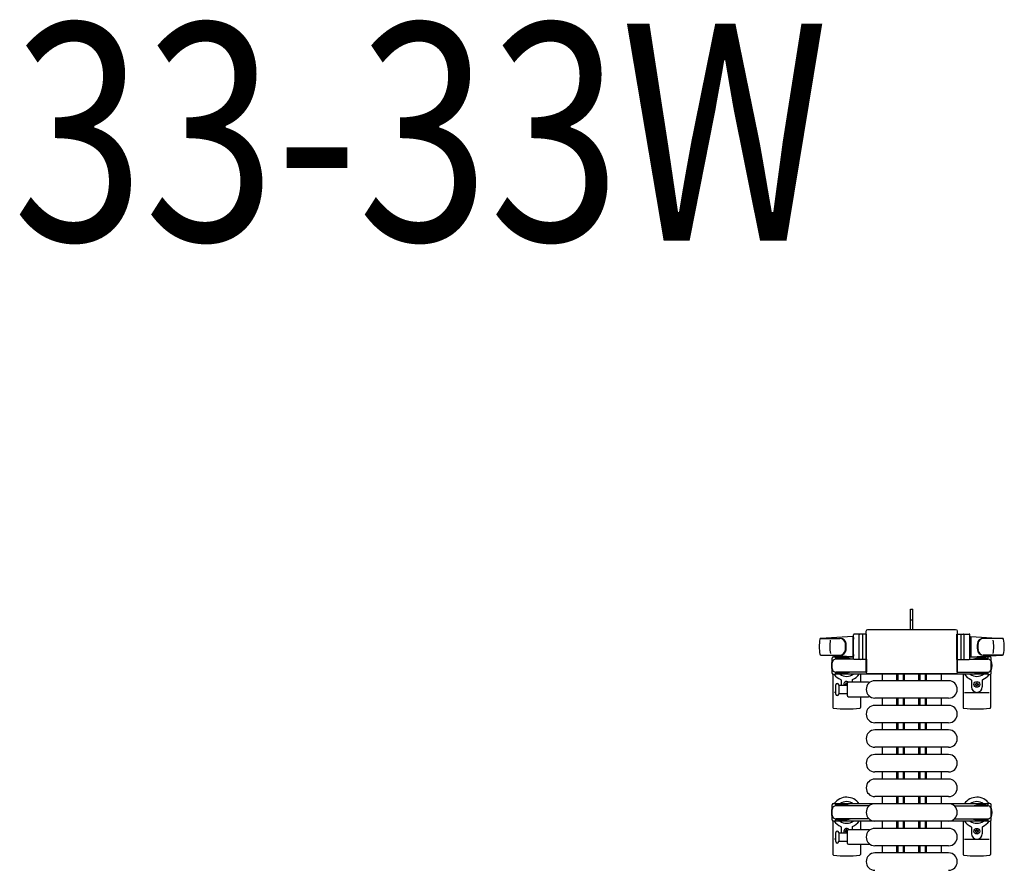
# Model space of a CAD drawing. Units: millimetres. Extents: x 0 to 33640, y 0 to 23760.
# Drawn here: x 2916 to 4278, y 14735 to 15911 of the extents above; entities that cross this region are included whole.
import ezdxf

# ---------------------------------------------------------------- set-up
doc = ezdxf.new("R2010")
doc.units = ezdxf.units.MM
doc.linetypes.add('YHIDDEN_1', pattern=[4, 3, -1])
for name, color, linetype, lineweight in [('USER1', 3, 'Continuous', 13), ('YKK_11', 7, 'Continuous', 30), ('YKK_13', 4, 'Continuous', 30), ('YKK_A1', 4, 'Continuous', 30)]:
    doc.layers.add(name, color=color, linetype=linetype, lineweight=lineweight)
doc.styles.add('text-b', font='extslim2.shx', dxfattribs={"width": 0.8, "bigfont": 'extfont2.shx'})

msp = doc.modelspace()

# ---------------------------------------------------------------- linework, layer by layer
at = {"layer": 'YKK_11'}
for p, q in [((4109.1, 14997.5), (4109.1, 15006.5)), ((4129.1, 14997.5), (4129.1, 15006.5)), ((4130.7, 14997.5), (4130.7, 15006.5)), ((4138.1, 14997.5), (4138.1, 15006.5)), ((4139.3, 14997.5), (4139.3, 15006.5)), ((4139.7, 14997.5), (4139.7, 15006.5)), ((4159.5, 14997.5), (4159.5, 15006.5)), ((4159.8, 14997.5), (4159.8, 15006.5)), ((4161.1, 14997.5), (4161.1, 15006.5)), ((4168.5, 14997.5), (4168.5, 15006.5)), ((4170.1, 14997.5), (4170.1, 15006.5)), ((4190.1, 15006.5), (4190.1, 14997.5)), ((4109.1, 14963.5), (4109.1, 14973.5)), ((4129.1, 14963.5), (4129.1, 14973.5)), ((4130.7, 14963.5), (4130.7, 14973.5)), ((4138.1, 14963.5), (4138.1, 14973.5)), ((4139.3, 14963.5), (4139.3, 14973.5)), ((4139.7, 14963.5), (4139.7, 14973.5)), ((4159.5, 14963.5), (4159.5, 14973.5)), ((4159.8, 14963.5), (4159.8, 14973.5)), ((4161.1, 14963.5), (4161.1, 14973.5)), ((4168.5, 14963.5), (4168.5, 14973.5)), ((4170.1, 14963.5), (4170.1, 14973.5)), ((4190.1, 14973.5), (4190.1, 14963.5)), ((4109.1, 14929.5), (4109.1, 14939.5)), ((4129.1, 14929.5), (4129.1, 14939.5)), ((4130.7, 14929.5), (4130.7, 14939.5)), ((4138.1, 14929.5), (4138.1, 14939.5)), ((4139.3, 14929.5), (4139.3, 14939.5)), ((4139.7, 14929.5), (4139.7, 14939.5)), ((4159.5, 14929.5), (4159.5, 14939.5)), ((4159.8, 14929.5), (4159.8, 14939.5)), ((4161.1, 14929.5), (4161.1, 14939.5)), ((4168.5, 14929.5), (4168.5, 14939.5)), ((4170.1, 14929.5), (4170.1, 14939.5)), ((4190.1, 14939.5), (4190.1, 14929.5)), ((4109.1, 14895.5), (4109.1, 14905.5)), ((4129.1, 14895.5), (4129.1, 14905.5)), ((4130.7, 14895.5), (4130.7, 14905.5)), ((4138.1, 14895.5), (4138.1, 14905.5)), ((4139.3, 14895.5), (4139.3, 14905.5)), ((4139.7, 14895.5), (4139.7, 14905.5)), ((4159.5, 14895.5), (4159.5, 14905.5)), ((4159.8, 14895.5), (4159.8, 14905.5)), ((4161.1, 14895.5), (4161.1, 14905.5)), ((4168.5, 14895.5), (4168.5, 14905.5)), ((4170.1, 14895.5), (4170.1, 14905.5)), ((4190.1, 14905.5), (4190.1, 14895.5)), ((4109.1, 14861.5), (4109.1, 14871.5)), ((4129.1, 14861.5), (4129.1, 14871.5)), ((4130.7, 14861.5), (4130.7, 14871.5)), ((4138.1, 14861.5), (4138.1, 14871.5)), ((4139.3, 14861.5), (4139.3, 14871.5)), ((4139.7, 14861.5), (4139.7, 14871.5)), ((4159.5, 14861.5), (4159.5, 14871.5)), ((4159.8, 14861.5), (4159.8, 14871.5)), ((4161.1, 14861.5), (4161.1, 14871.5)), ((4168.5, 14861.5), (4168.5, 14871.5)), ((4170.1, 14861.5), (4170.1, 14871.5)), ((4190.1, 14871.5), (4190.1, 14861.5)), ((4109.1, 14827.5), (4109.1, 14837.5)), ((4129.1, 14827.5), (4129.1, 14837.5)), ((4130.7, 14827.5), (4130.7, 14837.5)), ((4138.1, 14827.5), (4138.1, 14837.5)), ((4139.3, 14827.5), (4139.3, 14837.5)), ((4139.7, 14827.5), (4139.7, 14837.5)), ((4159.5, 14827.5), (4159.5, 14837.5)), ((4159.8, 14827.5), (4159.8, 14837.5)), ((4161.1, 14827.5), (4161.1, 14837.5)), ((4168.5, 14827.5), (4168.5, 14837.5)), ((4170.1, 14827.5), (4170.1, 14837.5)), ((4190.1, 14837.5), (4190.1, 14827.5)), ((4109.1, 14793.5), (4109.1, 14803.5)), ((4129.1, 14793.5), (4129.1, 14803.5)), ((4130.7, 14793.5), (4130.7, 14803.5)), ((4138.1, 14793.5), (4138.1, 14803.5)), ((4139.3, 14793.5), (4139.3, 14803.5)), ((4139.7, 14793.5), (4139.7, 14803.5)), ((4159.5, 14793.5), (4159.5, 14803.5)), ((4159.8, 14793.5), (4159.8, 14803.5)), ((4161.1, 14793.5), (4161.1, 14803.5)), ((4168.5, 14793.5), (4168.5, 14803.5)), ((4170.1, 14793.5), (4170.1, 14803.5)), ((4190.1, 14803.5), (4190.1, 14793.5)), ((4109.1, 14759.5), (4109.1, 14769.5)), ((4129.1, 14759.5), (4129.1, 14769.5)), ((4130.7, 14759.5), (4130.7, 14769.5)), ((4138.1, 14759.5), (4138.1, 14769.5)), ((4139.3, 14759.5), (4139.3, 14769.5)), ((4139.7, 14759.5), (4139.7, 14769.5)), ((4159.5, 14759.5), (4159.5, 14769.5)), ((4159.8, 14759.5), (4159.8, 14769.5)), ((4161.1, 14759.5), (4161.1, 14769.5)), ((4168.5, 14759.5), (4168.5, 14769.5)), ((4170.1, 14759.5), (4170.1, 14769.5)), ((4190.1, 14769.5), (4190.1, 14759.5))]:
    msp.add_line(p, q, dxfattribs=at)
at = {"layer": 'YKK_13'}
for p, q in [((4148.1, 15081), (4148.1, 15096.5)), ((4148.1, 15096.5), (4151.1, 15096.5)), ((4151.1, 15081), (4151.1, 15096.5)), ((4148.1, 15068.5), (4148.1, 15081)), ((4151.1, 15068.5), (4151.1, 15081)), ((4068.1, 15058.5), (4024.1, 15056.1)), ((4024.5, 15056), (4050.2, 15056)), ((4068.1, 15058.5), (4068.1, 15030.5)), ((4069.1, 15057.5), (4068.1, 15057.5)), ((4068.1, 15057.5), (4068.1, 15031.5)), ((4069.1, 15028), (4069.1, 15061)), ((4069.1, 15057.5), (4069.1, 15055.1)), ((4087.1, 15062), (4070.1, 15062)), ((4077.1, 15028), (4077.1, 15061)), ((4081.6, 15061.1), (4081.6, 15027.9)), ((4086.6, 15009.5), (4086.6, 15066)), ((4086.6, 15066), (4086.6, 15066)), ((4087.1, 15027), (4087.1, 15062)), ((4089.1, 15068.5), (4210.1, 15068.5)), ((4089.1, 15068.5), (4089.1, 15068.5)), ((4210.1, 15068.5), (4210.1, 15068.5)), ((4212.1, 15027), (4212.1, 15062)), ((4212.1, 15062), (4229.1, 15062)), ((4212.6, 15066), (4212.6, 15009.5)), ((4212.6, 15066), (4212.6, 15066)), ((4217.6, 15061.1), (4217.6, 15027.9)), ((4222.1, 15028), (4222.1, 15061)), ((4230.1, 15028), (4230.1, 15061)), ((4230.1, 15057.5), (4230.1, 15055.1)), ((4230.1, 15057.5), (4231.1, 15057.5)), ((4231.1, 15058.5), (4231.1, 15030.5)), ((4231.1, 15058.5), (4275.1, 15056.1)), ((4231.1, 15057.5), (4231.1, 15031.5)), ((4274.7, 15056), (4249, 15056)), ((4023.7, 15033), (4050.9, 15033)), ((4068.1, 15030.5), (4024.1, 15032.9)), ((4039.6, 15008.2), (4039.6, 15028.8)), ((4041.6, 15030.8), (4044.4, 15030.8)), ((4044.4, 15030.8), (4044.4, 15027.5)), ((4047.9, 15029.3), (4047.9, 15028.5)), ((4058.4, 15029.3), (4047.9, 15029.3)), ((4064.4, 15027.7), (4058.4, 15029.3)), ((4069.1, 15031.5), (4068.1, 15031.5)), ((4069.1, 15033.9), (4069.1, 15031.5)), ((4230.1, 15033.9), (4230.1, 15031.5)), ((4230.1, 15031.5), (4231.1, 15031.5)), ((4231.1, 15030.5), (4275.1, 15032.9)), ((4234.8, 15027.7), (4240.8, 15029.3)), ((4240.8, 15029.3), (4251.3, 15029.3)), ((4275.5, 15033), (4248.3, 15033)), ((4251.3, 15029.3), (4251.3, 15028.5)), ((4257.6, 15030.8), (4254.8, 15030.8)), ((4254.8, 15030.8), (4254.8, 15027.5)), ((4259.6, 15008.2), (4259.6, 15028.8)), ((4061.4, 15028.5), (4044.4, 15028.5)), ((4069.2, 15027.5), (4044.6, 15027.5)), ((4064.4, 15027.7), (4064.4, 15027.5)), ((4087.1, 15027), (4070.1, 15027)), ((4087.1, 15027.5), (4087.1, 15009.5)), ((4212.1, 15027.5), (4212.1, 15009.5)), ((4212.1, 15027), (4229.1, 15027)), ((4229.9, 15027.5), (4254.6, 15027.5)), ((4234.8, 15027.7), (4234.8, 15027.5)), ((4237.8, 15028.5), (4254.8, 15028.5)), ((4040.6, 15006.5), (4040.6, 14960.4)), ((4044.4, 15006.2), (4041.6, 15006.2)), ((4044.4, 15009.5), (4044.4, 15006.2)), ((4061.4, 15008.5), (4044.4, 15008.5)), ((4087.1, 15009.5), (4044.6, 15009.5)), ((4047.9, 15007.7), (4047.9, 15008.5)), ((4058.4, 15007.7), (4047.9, 15007.7)), ((4064.4, 15009.3), (4058.4, 15007.7)), ((4064.4, 15009.3), (4064.4, 15009.5)), ((4078.6, 15006.5), (4078.6, 14995.5)), ((4086.6, 15009.5), (4086.6, 15009.5)), ((4210.1, 15007), (4089.1, 15007)), ((4089.1, 15007), (4089.1, 15007)), ((4210.1, 15007), (4210.1, 15007)), ((4212.1, 15009.5), (4254.6, 15009.5)), ((4212.6, 15009.5), (4212.6, 15009.5)), ((4220.6, 15006.5), (4220.6, 14960.4)), ((4234.8, 15009.3), (4234.8, 15009.5)), ((4234.8, 15009.3), (4240.8, 15007.7)), ((4237.8, 15008.5), (4254.8, 15008.5)), ((4240.8, 15007.7), (4251.3, 15007.7)), ((4251.3, 15007.7), (4251.3, 15008.5)), ((4254.8, 15009.5), (4254.8, 15006.2)), ((4254.8, 15006.2), (4257.6, 15006.2)), ((4258.6, 15006.5), (4258.6, 14960.4)), ((4044.6, 14985.5), (4044.6, 14991.7)), ((4048.6, 14991.7), (4048.6, 14979.2)), ((4060.1, 14991), (4048.6, 14991)), ((4052.1, 14998.2), (4052.1, 14991)), ((4057.4, 14992.1), (4057.4, 14992.9)), ((4057.4, 14992.9), (4058.3, 14992.9)), ((4058.3, 14992.1), (4057.4, 14992.1)), ((4059.1, 14994.7), (4060, 14994.7)), ((4059.1, 14993.8), (4059.1, 14994.7)), ((4059.1, 14991), (4059.1, 14991.2)), ((4060, 14994.7), (4060, 14993.8)), ((4060, 14991.2), (4060, 14991)), ((4060.1, 14993.5), (4060.1, 14977.5)), ((4089.9, 14995.5), (4062.1, 14995.5)), ((4067.1, 14998.2), (4067.1, 14995.5)), ((4200.6, 14997.5), (4098.6, 14997.5)), ((4232.1, 14998.2), (4232.1, 14989)), ((4238.3, 14992.9), (4237.4, 14992.9)), ((4237.4, 14992.9), (4237.4, 14992.1)), ((4237.4, 14992.1), (4238.3, 14992.1)), ((4240, 14994.7), (4239.1, 14994.7)), ((4239.1, 14994.7), (4239.1, 14993.8)), ((4239.1, 14991.2), (4239.1, 14990.3)), ((4239.1, 14990.3), (4240, 14990.3)), ((4240, 14993.8), (4240, 14994.7)), ((4240, 14990.3), (4240, 14991.2)), ((4241.8, 14992.9), (4240.9, 14992.9)), ((4240.9, 14992.1), (4241.8, 14992.1)), ((4241.8, 14992.1), (4241.8, 14992.9)), ((4247.1, 14998.2), (4247.1, 14989)), ((4044.6, 14981.5), (4042.6, 14981.5)), ((4044.6, 14979.2), (4044.6, 14985.5)), ((4048.6, 14980), (4060.1, 14980)), ((4062.1, 14975.5), (4089.9, 14975.5)), ((4078.6, 14975.5), (4078.6, 14960.4)), ((4222.6, 14981.5), (4256.6, 14981.5)), ((4200.6, 14973.5), (4098.6, 14973.5)), ((4200.6, 14963.5), (4098.6, 14963.5)), ((4200.6, 14939.5), (4098.6, 14939.5)), ((4200.6, 14929.5), (4098.6, 14929.5)), ((4200.6, 14905.5), (4098.6, 14905.5)), ((4200.6, 14895.5), (4098.6, 14895.5)), ((4200.6, 14871.5), (4098.6, 14871.5)), ((4200.6, 14861.5), (4098.6, 14861.5)), ((4200.6, 14837.5), (4098.6, 14837.5)), ((4200.6, 14827.5), (4098.6, 14827.5)), ((4040.6, 14803.5), (4040.6, 14757.4)), ((4078.6, 14803.5), (4078.6, 14791.5)), ((4200.6, 14803.5), (4098.6, 14803.5)), ((4220.6, 14803.5), (4220.6, 14757.4)), ((4258.6, 14803.5), (4258.6, 14757.4)), ((4044.6, 14775.2), (4044.6, 14787.7)), ((4048.6, 14787.7), (4048.6, 14775.2)), ((4060.1, 14787), (4048.6, 14787)), ((4052.1, 14795.2), (4052.1, 14787)), ((4057.4, 14789.1), (4057.4, 14789.9)), ((4057.4, 14789.9), (4058.3, 14789.9)), ((4058.3, 14789.1), (4057.4, 14789.1)), ((4059.1, 14791.7), (4060, 14791.7)), ((4059.1, 14790.8), (4059.1, 14791.7)), ((4059.1, 14787.3), (4059.1, 14788.2)), ((4060, 14787.3), (4059.1, 14787.3)), ((4060, 14791.7), (4060, 14790.8)), ((4060, 14788.2), (4060, 14787.3)), ((4060.1, 14789.5), (4060.1, 14773.5)), ((4089.9, 14791.5), (4062.1, 14791.5)), ((4067.1, 14795.2), (4067.1, 14791.5)), ((4200.6, 14793.5), (4098.6, 14793.5)), ((4232.1, 14795.2), (4232.1, 14786)), ((4238.3, 14789.9), (4237.4, 14789.9)), ((4237.4, 14789.9), (4237.4, 14789.1)), ((4237.4, 14789.1), (4238.3, 14789.1)), ((4240, 14791.7), (4239.1, 14791.7)), ((4239.1, 14791.7), (4239.1, 14790.8)), ((4239.1, 14788.2), (4239.1, 14787.3)), ((4239.1, 14787.3), (4240, 14787.3)), ((4240, 14790.8), (4240, 14791.7)), ((4240, 14787.3), (4240, 14788.2)), ((4241.8, 14789.9), (4240.9, 14789.9)), ((4240.9, 14789.1), (4241.8, 14789.1)), ((4241.8, 14789.1), (4241.8, 14789.9)), ((4247.1, 14795.2), (4247.1, 14786)), ((4044.6, 14778.5), (4042.6, 14778.5)), ((4048.6, 14776), (4060.1, 14776)), ((4062.1, 14771.5), (4089.9, 14771.5)), ((4078.6, 14771.5), (4078.6, 14757.4)), ((4222.6, 14778.5), (4256.6, 14778.5)), ((4200.6, 14769.5), (4098.6, 14769.5)), ((4200.6, 14759.5), (4098.6, 14759.5))]:
    msp.add_line(p, q, dxfattribs=at)
at = {"layer": 'YKK_13', "linetype": 'YHIDDEN_1'}
msp.add_line((4148.1, 15081.6), (4151.1, 15081.6), dxfattribs=at)
at = {"layer": 'YKK_13', "ltscale": 0.5}
for p, q in [((4039.6, 14805.2), (4039.6, 14825.8)), ((4041.6, 14827.8), (4044.4, 14827.8)), ((4044.4, 14827.8), (4044.4, 14824.5)), ((4061.4, 14825.5), (4044.4, 14825.5)), ((4090.6, 14824.5), (4044.6, 14824.5)), ((4047.9, 14826.3), (4047.9, 14825.5)), ((4058.4, 14826.3), (4047.9, 14826.3)), ((4064.4, 14824.7), (4058.4, 14826.3)), ((4208.5, 14824.5), (4254.6, 14824.5)), ((4234.8, 14824.7), (4240.8, 14826.3)), ((4234.8, 14824.7), (4234.8, 14824.5)), ((4237.8, 14825.5), (4254.8, 14825.5)), ((4240.8, 14826.3), (4251.3, 14826.3)), ((4251.3, 14826.3), (4251.3, 14825.5)), ((4257.6, 14827.8), (4254.8, 14827.8)), ((4254.8, 14827.8), (4254.8, 14824.5)), ((4259.6, 14805.2), (4259.6, 14825.8)), ((4044.4, 14803.2), (4041.6, 14803.2)), ((4044.4, 14806.5), (4044.4, 14803.2)), ((4061.4, 14805.5), (4044.4, 14805.5)), ((4090.6, 14806.5), (4044.6, 14806.5)), ((4047.9, 14804.7), (4047.9, 14805.5)), ((4058.4, 14804.7), (4047.9, 14804.7)), ((4064.4, 14806.3), (4058.4, 14804.7)), ((4208.5, 14806.5), (4254.6, 14806.5)), ((4234.8, 14806.3), (4234.8, 14806.5)), ((4234.8, 14806.3), (4240.8, 14804.7)), ((4237.8, 14805.5), (4254.8, 14805.5)), ((4240.8, 14804.7), (4251.3, 14804.7)), ((4251.3, 14804.7), (4251.3, 14805.5)), ((4254.8, 14806.5), (4254.8, 14803.2)), ((4254.8, 14803.2), (4257.6, 14803.2))]:
    msp.add_line(p, q, dxfattribs=at)
at = {"layer": 'YKK_13'}
for centre in [(4239.6, 14992.5), (4239.6, 14789.5)]:
    msp.add_circle(centre, 4, dxfattribs=at)
for centre, radius, start, end in [((4024.1, 15054.6), 1.5, 93.1686, 168.0226), ((4050, 15048), 8, 6.2793, 90), ((4050.9, 15048), 8, 6.2793, 90), ((4070.1, 15061), 1, 90, 180), ((4078.1, 15061), 1, 90, 180), ((4221.1, 15061), 1, 0, 90), ((4229.1, 15061), 1, 0, 90), ((4248.3, 15048), 8, 90, 173.7207), ((4249.1, 15048), 8, 90, 173.7207), ((4275, 15054.6), 1.5, 11.9774, 86.8314), ((4071.6, 15044.5), 50, 168.0536, 191.9464), ((4071.6, 15044.5), 50, 168.0536, 191.9774), ((4086.2, 15044.5), 50, 169.4505, 190.8767), ((4018.2, 15044.5), 40, 353.7207, 6.2793), ((4019.1, 15044.5), 40, 353.7207, 6.2793), ((4280.1, 15044.5), 40, 173.7207, 186.2793), ((4281, 15044.5), 40, 173.7207, 186.2793), ((4213, 15044.5), 50, 349.1233, 10.5495), ((4227.6, 15044.5), 50, 348.0536, 11.9464), ((4227.6, 15044.5), 50, 348.0226, 11.9464), ((4024.1, 15034.4), 1.5, 191.9774, 266.8314), ((4041.6, 15028.8), 2, 90, 180), ((4059.6, 15018.5), 21, 140.4663, 144.1465), ((4050, 15041), 8, 270, 353.7207), ((4059.6, 15018.5), 15, 120.7225, 126.8699), ((4050.9, 15041), 8, 270, 353.7207), ((4248.3, 15041), 8, 186.2793, 270), ((4249.1, 15041), 8, 186.2793, 270), ((4239.6, 15018.5), 15, 53.1301, 59.2775), ((4239.6, 15018.5), 21, 35.8535, 39.5337), ((4257.6, 15028.8), 2, 0, 90), ((4275, 15034.4), 1.5, 273.1686, 348.0226), ((4059.6, 15018.5), 21, 162.2472, 197.7528), ((4044.6, 15022.5), 5, 90, 180), ((4070.1, 15028), 1, 180, 270), ((4078.1, 15028), 1, 180, 270), ((4221.1, 15028), 1, 270, 0), ((4229.1, 15028), 1, 270, 0), ((4254.6, 15022.5), 5, 0, 90), ((4239.6, 15018.5), 21, 342.2472, 17.7528), ((4044.6, 15014.5), 5, 180, 270), ((4041.6, 15008.2), 2, 180, 270), ((4059.6, 15018.5), 21, 215.8535, 247.2716), ((4059.6, 15018.5), 15, 233.1301, 306.8699), ((4059.6, 15018.5), 21, 292.7284, 325.1501), ((4239.6, 15018.5), 21, 214.8499, 247.2716), ((4239.6, 15018.5), 15, 233.1301, 306.8699), ((4239.6, 15018.5), 21, 292.7284, 324.1465), ((4254.6, 15014.5), 5, 270, 0), ((4257.6, 15008.2), 2, 270, 0), ((4046.6, 14991.7), 2, 90, 180), ((4046.6, 14991.7), 2, 0, 90), ((4051.1, 14998.2), 1, 0, 67.2716), ((4059.6, 14992.5), 4, 48.5903, 202.0244), ((4058.3, 14993.8), 0.88, 270, 0), ((4058.3, 14991.2), 0.88, 0, 90), ((4060.9, 14993.8), 0.88, 180, 201.2757), ((4060.9, 14991.2), 0.88, 158.7243, 180), ((4062.1, 14993.5), 2, 90, 180), ((4068.1, 14998.2), 1, 112.7284, 180), ((4098.6, 14985.5), 12, 90, 270), ((4089.9, 14994.5), 1, 11.9395, 90), ((4200.6, 14985.5), 12, 270, 90), ((4231.1, 14998.2), 1, 0, 67.2716), ((4239.6, 14989), 7.5, 180, 0), ((4238.3, 14993.8), 0.88, 270, 0), ((4238.3, 14991.2), 0.88, 0, 90), ((4240.9, 14993.8), 0.88, 180, 270), ((4240.9, 14991.2), 0.88, 90, 180), ((4248.1, 14998.2), 1, 112.7284, 180), ((4046.6, 14979.2), 2, 180, 270), ((4046.6, 14979.2), 2, 270, 0), ((4062.1, 14977.5), 2, 180, 270), ((4089.9, 14976.5), 1, 270, 348.0605), ((4098.6, 14951.5), 12, 90, 270), ((4200.6, 14951.5), 12, 270, 90), ((4041.6, 14960.4), 1, 180, 264.2608), ((4059.6, 15139.5), 181, 264.2608, 275.7392), ((4077.6, 14960.4), 1, 275.7392, 0), ((4221.6, 14960.4), 1, 180, 264.2608), ((4239.6, 15139.5), 181, 264.2608, 275.7392), ((4257.6, 14960.4), 1, 275.7392, 0), ((4098.6, 14917.5), 12, 90, 270), ((4200.6, 14917.5), 12, 270, 90), ((4098.6, 14883.5), 12, 90, 270), ((4200.6, 14883.5), 12, 270, 90), ((4098.6, 14849.5), 12, 90, 270), ((4200.6, 14849.5), 12, 270, 90), ((4059.6, 14815.5), 21, 34.8499, 144.1465), ((4059.6, 14815.5), 15, 53.1301, 126.8699), ((4098.6, 14815.5), 12, 90, 270), ((4200.6, 14815.5), 12, 270, 90), ((4239.6, 14815.5), 21, 35.8535, 145.1501), ((4239.6, 14815.5), 15, 53.1301, 126.8699), ((4059.6, 14815.5), 21, 162.2472, 197.7528), ((4239.6, 14815.5), 21, 342.2472, 17.7528), ((4059.6, 14815.5), 21, 215.8535, 247.2716), ((4059.6, 14815.5), 15, 233.1301, 306.8699), ((4059.6, 14815.5), 21, 292.7284, 325.1501), ((4239.6, 14815.5), 21, 214.8499, 247.2716), ((4239.6, 14815.5), 15, 233.1301, 306.8699), ((4239.6, 14815.5), 21, 292.7284, 324.1465), ((4046.6, 14787.7), 2, 90, 180), ((4046.6, 14787.7), 2, 0, 90), ((4051.1, 14795.2), 1, 0, 67.2716), ((4059.6, 14789.5), 4, 29.9999, 218.6823), ((4058.3, 14790.8), 0.88, 270, 0), ((4058.3, 14788.2), 0.88, 0, 90), ((4060.9, 14790.8), 0.88, 180, 220.1235), ((4060.9, 14788.2), 0.88, 158.7243, 180), ((4062.1, 14789.5), 2, 90, 180), ((4068.1, 14795.2), 1, 112.7284, 180), ((4098.6, 14781.5), 12, 90, 270), ((4089.9, 14790.5), 1, 11.9395, 90), ((4200.6, 14781.5), 12, 270, 90), ((4231.1, 14795.2), 1, 0, 67.2716), ((4239.6, 14786), 7.5, 180, 0), ((4238.3, 14790.8), 0.88, 270, 0), ((4238.3, 14788.2), 0.88, 0, 90), ((4240.9, 14790.8), 0.88, 180, 270), ((4240.9, 14788.2), 0.88, 90, 180), ((4248.1, 14795.2), 1, 112.7284, 180), ((4046.6, 14775.2), 2, 180, 270), ((4046.6, 14775.2), 2, 270, 0), ((4062.1, 14773.5), 2, 180, 270), ((4089.9, 14772.5), 1, 270, 348.0605), ((4041.6, 14757.4), 1, 180, 264.2608), ((4059.6, 14936.5), 181, 264.2608, 275.7392), ((4077.6, 14757.4), 1, 275.7392, 0), ((4098.6, 14747.5), 12, 90, 270), ((4200.6, 14747.5), 12, 270, 90), ((4221.6, 14757.4), 1, 180, 264.2608), ((4239.6, 14936.5), 181, 264.2608, 275.7392), ((4257.6, 14757.4), 1, 275.7392, 0)]:
    msp.add_arc(centre, radius, start, end, dxfattribs=at)
at = {"layer": 'YKK_13', "ltscale": 0.5}
for centre, radius, start, end in [((4041.6, 14825.8), 2, 90, 180), ((4044.6, 14819.5), 5, 90, 180), ((4254.6, 14819.5), 5, 0, 90), ((4257.6, 14825.8), 2, 0, 90), ((4044.6, 14811.5), 5, 180, 270), ((4254.6, 14811.5), 5, 270, 0), ((4041.6, 14805.2), 2, 180, 270), ((4257.6, 14805.2), 2, 270, 0)]:
    msp.add_arc(centre, radius, start, end, dxfattribs=at)
at = {"layer": 'YKK_13', "extrusion": (0, 0, -1)}
for centre, major_axis, start_param, end_param in [((4089.1, 15066), (1.77, -1.77), 2.358058, 3.925127), ((4210.1, 15066), (1.77, 1.77), 5.499651, 7.06672), ((4089.1, 15009.5), (1.77, 1.77), 2.358058, 3.925127), ((4210.1, 15009.5), (1.77, -1.77), 5.499651, 7.06672)]:
    msp.add_ellipse(centre, major_axis=major_axis, ratio=0.997169, start_param=start_param, end_param=end_param, dxfattribs=at)
at = {"layer": 'YKK_A1', "ltscale": 0.5}
for p, q in [((4044.6, 15030.5), (4069.1, 15030.5)), ((4044.6, 15028.5), (4044.6, 15030.5)), ((4230.1, 15030.5), (4254.6, 15030.5)), ((4254.6, 15030.5), (4254.6, 15027.5)), ((4044.6, 15006.5), (4044.6, 15008.5)), ((4254.6, 15006.5), (4044.6, 15006.5)), ((4254.6, 15009.5), (4254.6, 15006.5)), ((4254.6, 14827.5), (4044.6, 14827.5)), ((4044.6, 14827.5), (4044.6, 14824.5)), ((4254.6, 14827.5), (4254.6, 14824.5)), ((4044.6, 14806.5), (4044.6, 14803.5)), ((4254.6, 14803.5), (4044.6, 14803.5)), ((4254.6, 14806.5), (4254.6, 14803.5))]:
    msp.add_line(p, q, dxfattribs=at)

# ---------------------------------------------------------------- texts
at = {"layer": 'USER1', "style": 'text-b', "width": 0.8}
msp.add_text('33-33W', height=300, dxfattribs=at).set_placement((2906.8, 15606))

doc.saveas('drawing.dxf')
